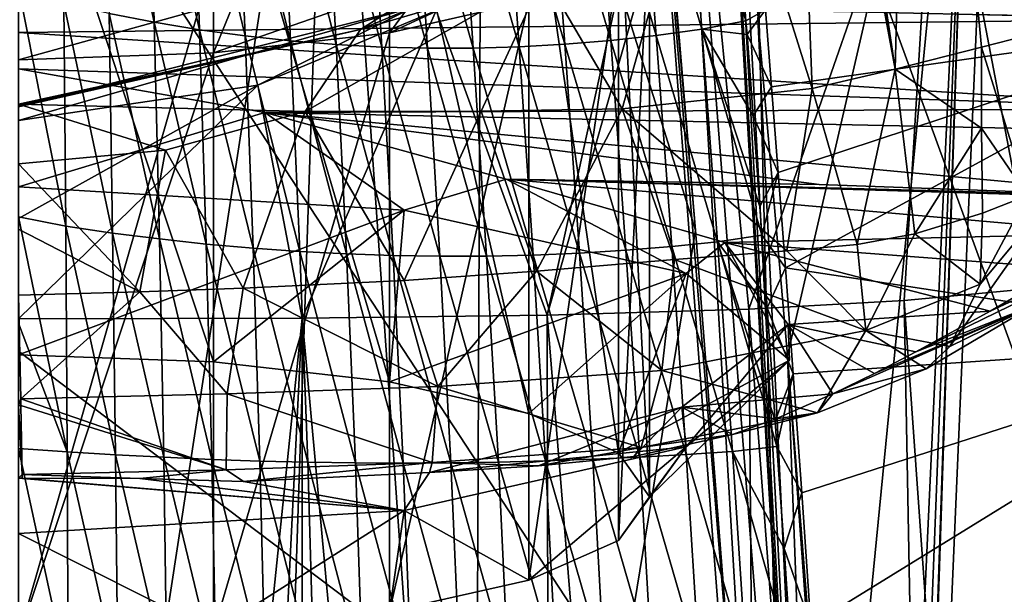
# Model space of a CAD drawing. Units: millimetres. Extents: x -28 to 28, y -28 to 144.
# Drawn here: x 0 to 14, y 105 to 114 of the extents above; entities that cross this region are included whole.
import ezdxf

# ---------------------------------------------------------------- set-up
doc = ezdxf.new("R2010")
doc.units = ezdxf.units.MM
doc.header["$LTSCALE"] = 65.185185
for name, color, linetype in [('127', 7, 'CONTINUOUS'), ('131', 7, 'CONTINUOUS'), ('135', 7, 'CONTINUOUS'), ('183', 7, 'CONTINUOUS'), ('194', 7, 'CONTINUOUS'), ('219', 7, 'CONTINUOUS'), ('22', 7, 'CONTINUOUS'), ('229', 7, 'CONTINUOUS'), ('25', 7, 'CONTINUOUS'), ('277', 7, 'CONTINUOUS'), ('299', 7, 'CONTINUOUS'), ('48', 7, 'CONTINUOUS'), ('53', 7, 'CONTINUOUS'), ('54', 7, 'CONTINUOUS'), ('71', 7, 'CONTINUOUS'), ('77', 7, 'CONTINUOUS'), ('80', 7, 'CONTINUOUS'), ('81', 7, 'CONTINUOUS'), ('812', 7, 'CONTINUOUS'), ('813', 7, 'CONTINUOUS'), ('816', 7, 'CONTINUOUS'), ('817', 7, 'CONTINUOUS'), ('83', 7, 'CONTINUOUS'), ('88', 7, 'CONTINUOUS')]:
    doc.layers.add(name, color=color, linetype=linetype)

msp = doc.modelspace()

# ---------------------------------------------------------------- linework, layer by layer
at = {"layer": '127', "linetype": 'Continuous'}
for points in [[(4.877, 113.514, 49.096), (7.493, 114.285, 52.01), (7.754, 115.344, 50.059), (4.877, 113.514, 49.096)], [(4.089, 112.343, 51.056), (7.493, 114.285, 52.01), (4.877, 113.514, 49.096), (4.089, 112.343, 51.056)], [(0, 112.447, 48.694), (4.089, 112.343, 51.056), (4.877, 113.514, 49.096), (0, 112.447, 48.694)], [(0, 111.596, 50.801), (2.096, 111.79, 50.859), (0, 112.447, 48.694), (0, 111.596, 50.801)], [(2.096, 111.79, 50.859), (4.089, 112.343, 51.056), (0, 112.447, 48.694), (2.096, 111.79, 50.859)]]:
    msp.add_3dface(points, dxfattribs=at)
at = {"layer": '131', "linetype": 'Continuous'}
for points in [[(4.877, 113.514, 49.096), (7.754, 115.344, 50.059), (5.634, 113.831, 48.964), (4.877, 113.514, 49.096)], [(3.412, 112.717, 48.456), (0, 112.214, 48.285), (5.634, 113.831, 48.964), (3.412, 112.717, 48.456)], [(0, 112.214, 48.285), (0, 112.409, 48.403), (5.634, 113.831, 48.964), (0, 112.214, 48.285)], [(0, 112.409, 48.403), (4.877, 113.514, 49.096), (5.634, 113.831, 48.964), (0, 112.409, 48.403)], [(5.956, 113.786, 48.914), (3.412, 112.717, 48.456), (5.634, 113.831, 48.964), (5.956, 113.786, 48.914)], [(0, 112.447, 48.694), (4.877, 113.514, 49.096), (0, 112.429, 48.434), (0, 112.447, 48.694)], [(0, 112.429, 48.434), (4.877, 113.514, 49.096), (0, 112.409, 48.403), (0, 112.429, 48.434)]]:
    msp.add_3dface(points, dxfattribs=at)
at = {"layer": '135', "linetype": 'Continuous'}
for points in [[(0.03, 108.242, 50.823), (0, 109.723, 50.527), (0, 108.144, 50.879), (0.03, 108.242, 50.823)], [(0.031, 108.147, 50.878), (0.03, 108.242, 50.823), (0, 108.144, 50.879), (0.031, 108.147, 50.878)], [(0.049, 107.161, 52.004), (0.031, 108.147, 50.878), (0, 108.144, 50.879), (0.049, 107.161, 52.004)], [(0, 107.11, 52.127), (0.049, 107.161, 52.004), (0, 108.144, 50.879), (0, 107.11, 52.127)], [(0.049, 107.161, 52.004), (0, 107.11, 52.127), (0.05, 107.111, 52.126), (0.049, 107.161, 52.004)]]:
    msp.add_3dface(points, dxfattribs=at)
at = {"layer": '183', "linetype": 'Continuous'}
for points in [[(10.55, 113.677, 121.26), (13.623, 120.337, 124.079), (10.971, 108.861, 121.086), (10.55, 113.677, 121.26)], [(10.971, 108.861, 121.086), (13.623, 120.337, 124.079), (11.652, 100.209, 120.721), (10.971, 108.861, 121.086)], [(11.652, 100.209, 120.721), (13.623, 120.337, 124.079), (12.265, 91.044, 120.327), (11.652, 100.209, 120.721)], [(12.265, 91.044, 120.327), (13.623, 120.337, 124.079), (12.391, 88.829, 120.237), (12.265, 91.044, 120.327)], [(12.391, 88.829, 120.237), (13.623, 120.337, 124.079), (12.489, 86.769, 120.152), (12.391, 88.829, 120.237)], [(13.957, 120.337, 124.425), (16.532, 85.337, 122.875), (12.486, 86.069, 120.108), (13.957, 120.337, 124.425)], [(13.623, 120.337, 124.079), (13.957, 120.337, 124.425), (12.486, 86.069, 120.108), (13.623, 120.337, 124.079)], [(12.489, 86.769, 120.152), (13.623, 120.337, 124.079), (12.486, 86.069, 120.108), (12.489, 86.769, 120.152)], [(15.415, 120.337, 126.106), (16.532, 85.337, 122.875), (13.957, 120.337, 124.425), (15.415, 120.337, 126.106)]]:
    msp.add_3dface(points, dxfattribs=at)
at = {"layer": '194', "linetype": 'Continuous'}
for points in [[(17.411, 113.64, 129.875), (17.045, 117.246, 129.96), (10.657, 113.793, 131.673), (17.411, 113.64, 129.875)], [(10.744, 112.696, 131.659), (17.411, 113.64, 129.875), (10.657, 113.793, 131.673), (10.744, 112.696, 131.659)], [(10.838, 111.473, 131.644), (17.411, 113.64, 129.875), (10.744, 112.696, 131.659), (10.838, 111.473, 131.644)], [(10.941, 110.11, 131.627), (17.411, 113.64, 129.875), (10.838, 111.473, 131.644), (10.941, 110.11, 131.627)], [(17.867, 109.058, 129.763), (17.411, 113.64, 129.875), (10.941, 110.11, 131.627), (17.867, 109.058, 129.763)], [(11.053, 108.596, 131.607), (17.867, 109.058, 129.763), (10.941, 110.11, 131.627), (11.053, 108.596, 131.607)], [(11.174, 106.9, 131.585), (17.867, 109.058, 129.763), (11.053, 108.596, 131.607), (11.174, 106.9, 131.585)], [(11.305, 105.011, 131.56), (17.867, 109.058, 129.763), (11.174, 106.9, 131.585), (11.305, 105.011, 131.56)], [(18.428, 103.186, 129.618), (17.867, 109.058, 129.763), (11.305, 105.011, 131.56), (18.428, 103.186, 129.618)]]:
    msp.add_3dface(points, dxfattribs=at)
at = {"layer": '219', "linetype": 'Continuous'}
for points in [[(1.859, 116.66, 131.097), (1.237, 116.807, 131.089), (1.936, 113.616, 131.029), (1.859, 116.66, 131.097)], [(1.936, 113.616, 131.029), (1.237, 116.807, 131.089), (1.29, 113.74, 131.02), (1.936, 113.616, 131.029)], [(2.483, 116.534, 131.109), (1.859, 116.66, 131.097), (2.582, 113.51, 131.042), (2.483, 116.534, 131.109)], [(2.582, 113.51, 131.042), (1.859, 116.66, 131.097), (1.936, 113.616, 131.029), (2.582, 113.51, 131.042)], [(9.504, 116.641, 131.558), (8.861, 116.519, 131.475), (9.747, 113.517, 131.508), (9.504, 116.641, 131.558)], [(10.315, 114.479, 131.654), (9.504, 116.641, 131.558), (10.379, 113.634, 131.642), (10.315, 114.479, 131.654)], [(10.379, 113.634, 131.642), (9.504, 116.641, 131.558), (9.747, 113.517, 131.508), (10.379, 113.634, 131.642)], [(3.11, 116.431, 131.125), (2.483, 116.534, 131.109), (3.23, 113.421, 131.059), (3.11, 116.431, 131.125)], [(3.23, 113.421, 131.059), (2.483, 116.534, 131.109), (2.582, 113.51, 131.042), (3.23, 113.421, 131.059)], [(8.861, 116.519, 131.475), (8.216, 116.419, 131.409), (9.099, 113.427, 131.422), (8.861, 116.519, 131.475)], [(9.747, 113.517, 131.508), (8.861, 116.519, 131.475), (9.099, 113.427, 131.422), (9.747, 113.517, 131.508)], [(3.74, 116.351, 131.145), (3.11, 116.431, 131.125), (3.88, 113.35, 131.08), (3.74, 116.351, 131.145)], [(3.88, 113.35, 131.08), (3.11, 116.431, 131.125), (3.23, 113.421, 131.059), (3.88, 113.35, 131.08)], [(4.372, 116.293, 131.169), (3.74, 116.351, 131.145), (4.53, 113.297, 131.105), (4.372, 116.293, 131.169)], [(4.53, 113.297, 131.105), (3.74, 116.351, 131.145), (3.88, 113.35, 131.08), (4.53, 113.297, 131.105)], [(7.57, 116.342, 131.354), (6.927, 116.287, 131.306), (7.794, 113.301, 131.296), (7.57, 116.342, 131.354)], [(8.216, 116.419, 131.409), (7.57, 116.342, 131.354), (8.448, 113.355, 131.353), (8.216, 116.419, 131.409)], [(8.448, 113.355, 131.353), (7.57, 116.342, 131.354), (7.794, 113.301, 131.296), (8.448, 113.355, 131.353)], [(9.099, 113.427, 131.422), (8.216, 116.419, 131.409), (8.448, 113.355, 131.353), (9.099, 113.427, 131.422)], [(5.007, 116.258, 131.196), (4.372, 116.293, 131.169), (5.181, 113.262, 131.134), (5.007, 116.258, 131.196)], [(5.181, 113.262, 131.134), (4.372, 116.293, 131.169), (4.53, 113.297, 131.105), (5.181, 113.262, 131.134)], [(5.645, 116.245, 131.228), (5.007, 116.258, 131.196), (5.833, 113.245, 131.167), (5.645, 116.245, 131.228)], [(5.833, 113.245, 131.167), (5.007, 116.258, 131.196), (5.181, 113.262, 131.134), (5.833, 113.245, 131.167)], [(6.284, 116.255, 131.264), (5.645, 116.245, 131.228), (6.486, 113.246, 131.204), (6.284, 116.255, 131.264)], [(6.486, 113.246, 131.204), (5.645, 116.245, 131.228), (5.833, 113.245, 131.167), (6.486, 113.246, 131.204)], [(6.927, 116.287, 131.306), (6.284, 116.255, 131.264), (7.14, 113.264, 131.247), (6.927, 116.287, 131.306)], [(7.14, 113.264, 131.247), (6.284, 116.255, 131.264), (6.486, 113.246, 131.204), (7.14, 113.264, 131.247)], [(7.794, 113.301, 131.296), (6.927, 116.287, 131.306), (7.14, 113.264, 131.247), (7.794, 113.301, 131.296)], [(0.645, 113.882, 131.016), (0, 114.119, 131.019), (0.671, 110.706, 130.944), (0.645, 113.882, 131.016)], [(0.671, 110.706, 130.944), (0, 114.119, 131.019), (0, 110.839, 130.945), (0.671, 110.706, 130.944)], [(1.29, 113.74, 131.02), (0.645, 113.882, 131.016), (1.34, 110.608, 130.95), (1.29, 113.74, 131.02)], [(1.34, 110.608, 130.95), (0.645, 113.882, 131.016), (0.671, 110.706, 130.944), (1.34, 110.608, 130.95)], [(1.936, 113.616, 131.029), (1.29, 113.74, 131.02), (2.009, 110.523, 130.96), (1.936, 113.616, 131.029)], [(2.009, 110.523, 130.96), (1.29, 113.74, 131.02), (1.34, 110.608, 130.95), (2.009, 110.523, 130.96)], [(2.582, 113.51, 131.042), (1.936, 113.616, 131.029), (2.677, 110.451, 130.975), (2.582, 113.51, 131.042)], [(2.677, 110.451, 130.975), (1.936, 113.616, 131.029), (2.009, 110.523, 130.96), (2.677, 110.451, 130.975)], [(10.379, 113.634, 131.642), (9.747, 113.517, 131.508), (10.394, 113.44, 131.64), (10.379, 113.634, 131.642)], [(3.23, 113.421, 131.059), (2.582, 113.51, 131.042), (3.345, 110.391, 130.993), (3.23, 113.421, 131.059)], [(3.345, 110.391, 130.993), (2.582, 113.51, 131.042), (2.677, 110.451, 130.975), (3.345, 110.391, 130.993)], [(3.88, 113.35, 131.08), (3.23, 113.421, 131.059), (4.012, 110.344, 131.016), (3.88, 113.35, 131.08)], [(4.012, 110.344, 131.016), (3.23, 113.421, 131.059), (3.345, 110.391, 130.993), (4.012, 110.344, 131.016)], [(9.099, 113.427, 131.422), (8.448, 113.355, 131.353), (9.322, 110.415, 131.371), (9.099, 113.427, 131.422)], [(9.747, 113.517, 131.508), (9.099, 113.427, 131.422), (9.974, 110.48, 131.46), (9.747, 113.517, 131.508)], [(9.974, 110.48, 131.46), (9.099, 113.427, 131.422), (9.322, 110.415, 131.371), (9.974, 110.48, 131.46)], [(10.394, 113.44, 131.64), (9.747, 113.517, 131.508), (10.481, 112.281, 131.624), (10.394, 113.44, 131.64)], [(10.481, 112.281, 131.624), (9.747, 113.517, 131.508), (10.577, 110.985, 131.607), (10.481, 112.281, 131.624)], [(10.577, 110.985, 131.607), (9.747, 113.517, 131.508), (10.607, 110.575, 131.601), (10.577, 110.985, 131.607)], [(10.607, 110.575, 131.601), (9.747, 113.517, 131.508), (9.974, 110.48, 131.46), (10.607, 110.575, 131.601)], [(4.53, 113.297, 131.105), (3.88, 113.35, 131.08), (4.679, 110.309, 131.042), (4.53, 113.297, 131.105)], [(4.679, 110.309, 131.042), (3.88, 113.35, 131.08), (4.012, 110.344, 131.016), (4.679, 110.309, 131.042)], [(5.181, 113.262, 131.134), (4.53, 113.297, 131.105), (5.346, 110.287, 131.072), (5.181, 113.262, 131.134)], [(5.346, 110.287, 131.072), (4.53, 113.297, 131.105), (4.679, 110.309, 131.042), (5.346, 110.287, 131.072)], [(5.833, 113.245, 131.167), (5.181, 113.262, 131.134), (6.012, 110.277, 131.106), (5.833, 113.245, 131.167)], [(6.012, 110.277, 131.106), (5.181, 113.262, 131.134), (5.346, 110.287, 131.072), (6.012, 110.277, 131.106)], [(6.486, 113.246, 131.204), (5.833, 113.245, 131.167), (6.677, 110.279, 131.145), (6.486, 113.246, 131.204)], [(7.14, 113.264, 131.247), (6.486, 113.246, 131.204), (7.341, 110.294, 131.189), (7.14, 113.264, 131.247)], [(7.341, 110.294, 131.189), (6.486, 113.246, 131.204), (6.677, 110.279, 131.145), (7.341, 110.294, 131.189)], [(7.794, 113.301, 131.296), (7.14, 113.264, 131.247), (8.004, 110.322, 131.24), (7.794, 113.301, 131.296)], [(8.004, 110.322, 131.24), (7.14, 113.264, 131.247), (7.341, 110.294, 131.189), (8.004, 110.322, 131.24)], [(8.448, 113.355, 131.353), (7.794, 113.301, 131.296), (8.665, 110.362, 131.299), (8.448, 113.355, 131.353)], [(8.665, 110.362, 131.299), (7.794, 113.301, 131.296), (8.004, 110.322, 131.24), (8.665, 110.362, 131.299)], [(9.322, 110.415, 131.371), (8.448, 113.355, 131.353), (8.665, 110.362, 131.299), (9.322, 110.415, 131.371)], [(6.677, 110.279, 131.145), (5.833, 113.245, 131.167), (6.012, 110.277, 131.106), (6.677, 110.279, 131.145)], [(0.671, 110.706, 130.944), (0, 110.839, 130.945), (0.692, 107.486, 130.871), (0.671, 110.706, 130.944)], [(0.692, 107.486, 130.871), (0, 110.839, 130.945), (0, 109.32, 130.91), (0.692, 107.486, 130.871)], [(1.34, 110.608, 130.95), (0.671, 110.706, 130.944), (1.382, 107.443, 130.878), (1.34, 110.608, 130.95)], [(1.382, 107.443, 130.878), (0.671, 110.706, 130.944), (0.692, 107.486, 130.871), (1.382, 107.443, 130.878)], [(2.009, 110.523, 130.96), (1.34, 110.608, 130.95), (2.071, 107.407, 130.891), (2.009, 110.523, 130.96)], [(2.071, 107.407, 130.891), (1.34, 110.608, 130.95), (1.382, 107.443, 130.878), (2.071, 107.407, 130.891)], [(2.677, 110.451, 130.975), (2.009, 110.523, 130.96), (2.757, 107.377, 130.907), (2.677, 110.451, 130.975)], [(2.757, 107.377, 130.907), (2.009, 110.523, 130.96), (2.071, 107.407, 130.891), (2.757, 107.377, 130.907)], [(3.345, 110.391, 130.993), (2.677, 110.451, 130.975), (3.443, 107.354, 130.927), (3.345, 110.391, 130.993)], [(3.443, 107.354, 130.927), (2.677, 110.451, 130.975), (2.757, 107.377, 130.907), (3.443, 107.354, 130.927)], [(9.974, 110.48, 131.46), (9.322, 110.415, 131.371), (10.185, 107.491, 131.414), (9.974, 110.48, 131.46)], [(10.607, 110.575, 131.601), (9.974, 110.48, 131.46), (10.682, 109.539, 131.587), (10.607, 110.575, 131.601)], [(10.682, 109.539, 131.587), (9.974, 110.48, 131.46), (10.796, 107.928, 131.566), (10.682, 109.539, 131.587)], [(10.796, 107.928, 131.566), (9.974, 110.48, 131.46), (10.821, 107.561, 131.561), (10.796, 107.928, 131.566)], [(10.821, 107.561, 131.561), (9.974, 110.48, 131.46), (10.185, 107.491, 131.414), (10.821, 107.561, 131.561)], [(4.012, 110.344, 131.016), (3.345, 110.391, 130.993), (4.126, 107.338, 130.951), (4.012, 110.344, 131.016)], [(4.126, 107.338, 130.951), (3.345, 110.391, 130.993), (3.443, 107.354, 130.927), (4.126, 107.338, 130.951)], [(4.679, 110.309, 131.042), (4.012, 110.344, 131.016), (4.809, 107.328, 130.979), (4.679, 110.309, 131.042)], [(4.809, 107.328, 130.979), (4.012, 110.344, 131.016), (4.126, 107.338, 130.951), (4.809, 107.328, 130.979)], [(5.346, 110.287, 131.072), (4.679, 110.309, 131.042), (5.489, 107.325, 131.01), (5.346, 110.287, 131.072)], [(5.489, 107.325, 131.01), (4.679, 110.309, 131.042), (4.809, 107.328, 130.979), (5.489, 107.325, 131.01)], [(8.004, 110.322, 131.24), (7.341, 110.294, 131.189), (8.193, 107.38, 131.186), (8.004, 110.322, 131.24)], [(8.665, 110.362, 131.299), (8.004, 110.322, 131.24), (8.862, 107.41, 131.247), (8.665, 110.362, 131.299)], [(8.862, 107.41, 131.247), (8.004, 110.322, 131.24), (8.193, 107.38, 131.186), (8.862, 107.41, 131.247)], [(9.322, 110.415, 131.371), (8.665, 110.362, 131.299), (9.527, 107.447, 131.321), (9.322, 110.415, 131.371)], [(9.527, 107.447, 131.321), (8.665, 110.362, 131.299), (8.862, 107.41, 131.247), (9.527, 107.447, 131.321)], [(10.185, 107.491, 131.414), (9.322, 110.415, 131.371), (9.527, 107.447, 131.321), (10.185, 107.491, 131.414)], [(6.012, 110.277, 131.106), (5.346, 110.287, 131.072), (6.168, 107.329, 131.046), (6.012, 110.277, 131.106)], [(6.168, 107.329, 131.046), (5.346, 110.287, 131.072), (5.489, 107.325, 131.01), (6.168, 107.329, 131.046)], [(6.677, 110.279, 131.145), (6.012, 110.277, 131.106), (6.845, 107.339, 131.087), (6.677, 110.279, 131.145)], [(6.845, 107.339, 131.087), (6.012, 110.277, 131.106), (6.168, 107.329, 131.046), (6.845, 107.339, 131.087)], [(7.341, 110.294, 131.189), (6.677, 110.279, 131.145), (7.52, 107.356, 131.133), (7.341, 110.294, 131.189)], [(7.52, 107.356, 131.133), (6.677, 110.279, 131.145), (6.845, 107.339, 131.087), (7.52, 107.356, 131.133)], [(8.193, 107.38, 131.186), (7.341, 110.294, 131.189), (7.52, 107.356, 131.133), (8.193, 107.38, 131.186)], [(0, 107.533, 130.87), (0.692, 107.486, 130.871), (0, 109.32, 130.91), (0, 107.533, 130.87)], [(0.692, 107.486, 130.871), (0, 107.533, 130.87), (0.708, 104.264, 130.798), (0.692, 107.486, 130.871)], [(0.708, 104.264, 130.798), (0, 107.533, 130.87), (0, 104.244, 130.795), (0.708, 104.264, 130.798)], [(1.382, 107.443, 130.878), (0.692, 107.486, 130.871), (1.413, 104.277, 130.807), (1.382, 107.443, 130.878)], [(1.413, 104.277, 130.807), (0.692, 107.486, 130.871), (0.708, 104.264, 130.798), (1.413, 104.277, 130.807)], [(10.185, 107.491, 131.414), (9.527, 107.447, 131.321), (10.38, 104.509, 131.369), (10.185, 107.491, 131.414)], [(10.821, 107.561, 131.561), (10.185, 107.491, 131.414), (10.922, 106.107, 131.541), (10.821, 107.561, 131.561)], [(10.922, 106.107, 131.541), (10.185, 107.491, 131.414), (11.028, 104.528, 131.52), (10.922, 106.107, 131.541)], [(11.028, 104.528, 131.52), (10.185, 107.491, 131.414), (10.38, 104.509, 131.369), (11.028, 104.528, 131.52)], [(2.071, 107.407, 130.891), (1.382, 107.443, 130.878), (2.116, 104.291, 130.821), (2.071, 107.407, 130.891)], [(2.116, 104.291, 130.821), (1.382, 107.443, 130.878), (1.413, 104.277, 130.807), (2.116, 104.291, 130.821)], [(2.757, 107.377, 130.907), (2.071, 107.407, 130.891), (2.817, 104.306, 130.839), (2.757, 107.377, 130.907)], [(2.817, 104.306, 130.839), (2.071, 107.407, 130.891), (2.116, 104.291, 130.821), (2.817, 104.306, 130.839)], [(3.443, 107.354, 130.927), (2.757, 107.377, 130.907), (3.516, 104.321, 130.861), (3.443, 107.354, 130.927)], [(3.516, 104.321, 130.861), (2.757, 107.377, 130.907), (2.817, 104.306, 130.839), (3.516, 104.321, 130.861)], [(4.126, 107.338, 130.951), (3.443, 107.354, 130.927), (4.214, 104.337, 130.886), (4.126, 107.338, 130.951)], [(4.214, 104.337, 130.886), (3.443, 107.354, 130.927), (3.516, 104.321, 130.861), (4.214, 104.337, 130.886)], [(7.52, 107.356, 131.133), (6.845, 107.339, 131.087), (7.671, 104.426, 131.078), (7.52, 107.356, 131.133)], [(8.193, 107.38, 131.186), (7.52, 107.356, 131.133), (8.356, 104.446, 131.133), (8.193, 107.38, 131.186)], [(8.356, 104.446, 131.133), (7.52, 107.356, 131.133), (7.671, 104.426, 131.078), (8.356, 104.446, 131.133)], [(8.862, 107.41, 131.247), (8.193, 107.38, 131.186), (9.037, 104.466, 131.196), (8.862, 107.41, 131.247)], [(9.037, 104.466, 131.196), (8.193, 107.38, 131.186), (8.356, 104.446, 131.133), (9.037, 104.466, 131.196)], [(9.527, 107.447, 131.321), (8.862, 107.41, 131.247), (9.712, 104.487, 131.273), (9.527, 107.447, 131.321)], [(9.712, 104.487, 131.273), (8.862, 107.41, 131.247), (9.037, 104.466, 131.196), (9.712, 104.487, 131.273)], [(10.38, 104.509, 131.369), (9.527, 107.447, 131.321), (9.712, 104.487, 131.273), (10.38, 104.509, 131.369)], [(4.809, 107.328, 130.979), (4.126, 107.338, 130.951), (4.909, 104.353, 130.916), (4.809, 107.328, 130.979)], [(4.909, 104.353, 130.916), (4.126, 107.338, 130.951), (4.214, 104.337, 130.886), (4.909, 104.353, 130.916)], [(5.489, 107.325, 131.01), (4.809, 107.328, 130.979), (5.603, 104.371, 130.95), (5.489, 107.325, 131.01)], [(5.603, 104.371, 130.95), (4.809, 107.328, 130.979), (4.909, 104.353, 130.916), (5.603, 104.371, 130.95)], [(6.168, 107.329, 131.046), (5.489, 107.325, 131.01), (6.295, 104.389, 130.987), (6.168, 107.329, 131.046)], [(6.295, 104.389, 130.987), (5.489, 107.325, 131.01), (5.603, 104.371, 130.95), (6.295, 104.389, 130.987)], [(6.845, 107.339, 131.087), (6.168, 107.329, 131.046), (6.984, 104.407, 131.03), (6.845, 107.339, 131.087)], [(6.984, 104.407, 131.03), (6.168, 107.329, 131.046), (6.295, 104.389, 130.987), (6.984, 104.407, 131.03)], [(7.671, 104.426, 131.078), (6.845, 107.339, 131.087), (6.984, 104.407, 131.03), (7.671, 104.426, 131.078)]]:
    msp.add_3dface(points, dxfattribs=at)
at = {"layer": '22', "linetype": 'Continuous'}
for points in [[(10.425, 119.25, 74.446), (17.029, 101.145, 74.136), (15.379, 121.793, 73.409), (10.425, 119.25, 74.446)], [(0, 117.333, 75.375), (10.894, 100.688, 75.731), (10.425, 119.25, 74.446), (0, 117.333, 75.375)], [(10.894, 100.688, 75.731), (17.029, 101.145, 74.136), (10.425, 119.25, 74.446), (10.894, 100.688, 75.731)], [(0, 117.333, 75.375), (0, 108.923, 76.154), (10.894, 100.688, 75.731), (0, 117.333, 75.375)], [(0, 108.923, 76.154), (0, 100.201, 76.91), (10.894, 100.688, 75.731), (0, 108.923, 76.154)]]:
    msp.add_3dface(points, dxfattribs=at)
at = {"layer": '229', "linetype": 'Continuous'}
for points in [[(3.477, 91.308, 124.747), (0, 91.337, 125.082), (4.444, 120.337, 124.695), (3.477, 91.308, 124.747)], [(4.444, 120.337, 124.695), (0, 91.337, 125.082), (0, 104.833, 125.317), (4.444, 120.337, 124.695)], [(0, 120.337, 125.588), (4.444, 120.337, 124.695), (0, 104.833, 125.317), (0, 120.337, 125.588)], [(6.486, 91.229, 123.822), (3.477, 91.308, 124.747), (4.444, 120.337, 124.695), (6.486, 91.229, 123.822)], [(6.613, 120.337, 123.505), (6.486, 91.229, 123.822), (4.444, 120.337, 124.695), (6.613, 120.337, 123.505)], [(9.658, 110.648, 121.381), (6.486, 91.229, 123.822), (6.613, 120.337, 123.505), (9.658, 110.648, 121.381)], [(9.272, 115.207, 121.527), (9.658, 110.648, 121.381), (6.613, 120.337, 123.505), (9.272, 115.207, 121.527)], [(10.337, 101.978, 121.043), (6.486, 91.229, 123.822), (9.658, 110.648, 121.381), (10.337, 101.978, 121.043)]]:
    msp.add_3dface(points, dxfattribs=at)
at = {"layer": '25', "linetype": 'Continuous'}
for points in [[(13.096, 117.202, 53.146), (15.838, 117.52, 56.704), (14.508, 109.821, 52.584), (13.096, 117.202, 53.146)], [(9.681, 116.958, 50.843), (13.096, 117.202, 53.146), (10.421, 109.519, 49.426), (9.681, 116.958, 50.843)], [(10.421, 109.519, 49.426), (13.096, 117.202, 53.146), (12.635, 109.643, 50.721), (10.421, 109.519, 49.426)], [(12.635, 109.643, 50.721), (13.096, 117.202, 53.146), (14.508, 109.821, 52.584), (12.635, 109.643, 50.721)], [(9.014, 116.164, 50.298), (9.681, 116.958, 50.843), (7.543, 109.436, 48.562), (9.014, 116.164, 50.298)], [(7.543, 109.436, 48.562), (9.681, 116.958, 50.843), (10.421, 109.519, 49.426), (7.543, 109.436, 48.562)], [(5.956, 113.786, 48.914), (9.014, 116.164, 50.298), (7.543, 109.436, 48.562), (5.956, 113.786, 48.914)], [(3.412, 112.717, 48.456), (5.956, 113.786, 48.914), (4.045, 109.394, 48.122), (3.412, 112.717, 48.456)], [(4.045, 109.394, 48.122), (5.956, 113.786, 48.914), (7.543, 109.436, 48.562), (4.045, 109.394, 48.122)], [(0, 109.383, 48), (0, 110.814, 48.107), (3.412, 112.717, 48.456), (0, 109.383, 48)], [(0, 109.383, 48), (3.412, 112.717, 48.456), (4.045, 109.394, 48.122), (0, 109.383, 48)], [(0, 110.814, 48.107), (0, 112.214, 48.285), (3.412, 112.717, 48.456), (0, 110.814, 48.107)]]:
    msp.add_3dface(points, dxfattribs=at)
at = {"layer": '277', "linetype": 'Continuous'}
for points in [[(10.657, 113.793, 131.673), (10.315, 114.479, 131.654), (10.379, 113.634, 131.642), (10.657, 113.793, 131.673)], [(10.657, 113.793, 131.673), (10.379, 113.634, 131.642), (10.394, 113.44, 131.64), (10.657, 113.793, 131.673)], [(10.744, 112.696, 131.659), (10.657, 113.793, 131.673), (10.394, 113.44, 131.64), (10.744, 112.696, 131.659)], [(10.744, 112.696, 131.659), (10.394, 113.44, 131.64), (10.481, 112.281, 131.624), (10.744, 112.696, 131.659)], [(10.838, 111.473, 131.644), (10.744, 112.696, 131.659), (10.481, 112.281, 131.624), (10.838, 111.473, 131.644)], [(10.838, 111.473, 131.644), (10.481, 112.281, 131.624), (10.577, 110.985, 131.607), (10.838, 111.473, 131.644)], [(10.838, 111.473, 131.644), (10.577, 110.985, 131.607), (10.607, 110.575, 131.601), (10.838, 111.473, 131.644)], [(10.941, 110.11, 131.627), (10.838, 111.473, 131.644), (10.607, 110.575, 131.601), (10.941, 110.11, 131.627)], [(10.941, 110.11, 131.627), (10.607, 110.575, 131.601), (10.682, 109.539, 131.587), (10.941, 110.11, 131.627)], [(11.053, 108.596, 131.607), (10.941, 110.11, 131.627), (10.682, 109.539, 131.587), (11.053, 108.596, 131.607)], [(11.053, 108.596, 131.607), (10.682, 109.539, 131.587), (10.796, 107.928, 131.566), (11.053, 108.596, 131.607)], [(11.053, 108.596, 131.607), (10.796, 107.928, 131.566), (10.821, 107.561, 131.561), (11.053, 108.596, 131.607)], [(11.174, 106.9, 131.585), (11.053, 108.596, 131.607), (10.821, 107.561, 131.561), (11.174, 106.9, 131.585)], [(11.174, 106.9, 131.585), (10.821, 107.561, 131.561), (10.922, 106.107, 131.541), (11.174, 106.9, 131.585)], [(11.305, 105.011, 131.56), (11.174, 106.9, 131.585), (10.922, 106.107, 131.541), (11.305, 105.011, 131.56)], [(11.305, 105.011, 131.56), (10.922, 106.107, 131.541), (11.028, 104.528, 131.52), (11.305, 105.011, 131.56)]]:
    msp.add_3dface(points, dxfattribs=at)
at = {"layer": '299', "linetype": 'Continuous'}
for points in [[(11.087, 90.962, 120.564), (8.827, 120.23, 121.659), (9.345, 120.285, 121.383), (11.087, 90.962, 120.564)], [(9.927, 120.337, 121.45), (11.636, 91.008, 120.248), (9.345, 120.285, 121.383), (9.927, 120.337, 121.45)], [(11.636, 91.008, 120.248), (11.087, 90.962, 120.564), (9.345, 120.285, 121.383), (11.636, 91.008, 120.248)], [(9.927, 120.337, 121.45), (9.993, 119.633, 121.432), (11.636, 91.008, 120.248), (9.927, 120.337, 121.45)], [(11.087, 90.962, 120.564), (10.337, 101.978, 121.043), (8.827, 120.23, 121.659), (11.087, 90.962, 120.564)], [(10.337, 101.978, 121.043), (9.658, 110.648, 121.381), (8.827, 120.23, 121.659), (10.337, 101.978, 121.043)], [(9.658, 110.648, 121.381), (9.272, 115.207, 121.527), (8.827, 120.23, 121.659), (9.658, 110.648, 121.381)], [(9.993, 119.633, 121.432), (10.106, 118.454, 121.402), (11.636, 91.008, 120.248), (9.993, 119.633, 121.432)], [(10.106, 118.454, 121.402), (10.28, 116.609, 121.351), (11.636, 91.008, 120.248), (10.106, 118.454, 121.402)], [(10.28, 116.609, 121.351), (10.55, 113.677, 121.26), (11.636, 91.008, 120.248), (10.28, 116.609, 121.351)], [(10.55, 113.677, 121.26), (10.971, 108.861, 121.086), (11.636, 91.008, 120.248), (10.55, 113.677, 121.26)], [(10.971, 108.861, 121.086), (11.652, 100.209, 120.721), (12.265, 91.044, 120.327), (10.971, 108.861, 121.086)], [(10.971, 108.861, 121.086), (12.265, 91.044, 120.327), (11.636, 91.008, 120.248), (10.971, 108.861, 121.086)]]:
    msp.add_3dface(points, dxfattribs=at)
at = {"layer": '48', "linetype": 'Continuous'}
for points in [[(14.308, 123.992, 61.345), (12.778, 123.472, 59.359), (14.374, 113.421, 57.684), (14.308, 123.992, 61.345)], [(12.778, 123.472, 59.359), (11, 123.064, 57.851), (12.506, 112.944, 54.627), (12.778, 123.472, 59.359)], [(13.738, 113.26, 56.525), (12.778, 123.472, 59.359), (12.506, 112.944, 54.627), (13.738, 113.26, 56.525)], [(14.374, 113.421, 57.684), (12.778, 123.472, 59.359), (13.738, 113.26, 56.525), (14.374, 113.421, 57.684)], [(11, 123.064, 57.851), (11, 122.116, 57.221), (12.506, 112.944, 54.627), (11, 123.064, 57.851)], [(11, 122.116, 57.221), (11, 121.117, 56.599), (12.506, 112.944, 54.627), (11, 122.116, 57.221)], [(11.325, 112.669, 53.289), (11, 121.117, 56.599), (9.934, 117.105, 53.915), (11.325, 112.669, 53.289)], [(12.506, 112.944, 54.627), (11, 121.117, 56.599), (11.325, 112.669, 53.289), (12.506, 112.944, 54.627)], [(7.493, 114.285, 52.01), (8.613, 112.38, 51.756), (9.934, 117.105, 53.915), (7.493, 114.285, 52.01)], [(8.613, 112.38, 51.756), (11.325, 112.669, 53.289), (9.934, 117.105, 53.915), (8.613, 112.38, 51.756)], [(4.089, 112.343, 51.056), (6.599, 112.347, 51.31), (7.493, 114.285, 52.01), (4.089, 112.343, 51.056)], [(6.599, 112.347, 51.31), (8.613, 112.38, 51.756), (7.493, 114.285, 52.01), (6.599, 112.347, 51.31)]]:
    msp.add_3dface(points, dxfattribs=at)
at = {"layer": '53', "linetype": 'Continuous'}
for points in [[(14.374, 113.421, 57.684), (13.738, 113.26, 56.525), (14.395, 111.143, 57.485), (14.374, 113.421, 57.684)], [(14.395, 111.143, 57.485), (13.738, 113.26, 56.525), (13.741, 112.106, 56.368), (14.395, 111.143, 57.485)], [(13.756, 110.89, 56.242), (14.395, 111.143, 57.485), (13.741, 112.106, 56.368), (13.756, 110.89, 56.242)]]:
    msp.add_3dface(points, dxfattribs=at)
at = {"layer": '54', "linetype": 'Continuous'}
for points in [[(13.738, 113.26, 56.525), (12.506, 112.944, 54.627), (13.741, 112.106, 56.368), (13.738, 113.26, 56.525)], [(12.506, 112.944, 54.627), (11.325, 112.669, 53.289), (11.965, 110.443, 53.462), (12.506, 112.944, 54.627)], [(12.788, 110.595, 54.588), (12.506, 112.944, 54.627), (11.965, 110.443, 53.462), (12.788, 110.595, 54.588)], [(13.741, 112.106, 56.368), (12.506, 112.944, 54.627), (12.788, 110.595, 54.588), (13.741, 112.106, 56.368)], [(11.325, 112.669, 53.289), (8.613, 112.38, 51.756), (10.964, 110.352, 52.474), (11.325, 112.669, 53.289)], [(11.965, 110.443, 53.462), (11.325, 112.669, 53.289), (10.964, 110.352, 52.474), (11.965, 110.443, 53.462)], [(3.202, 109.82, 50.585), (4.089, 112.343, 51.056), (2.096, 111.79, 50.859), (3.202, 109.82, 50.585)], [(5.499, 109.932, 50.736), (4.089, 112.343, 51.056), (3.202, 109.82, 50.585), (5.499, 109.932, 50.736)], [(6.599, 112.347, 51.31), (4.089, 112.343, 51.056), (5.499, 109.932, 50.736), (6.599, 112.347, 51.31)], [(7.391, 110.063, 50.998), (6.599, 112.347, 51.31), (5.499, 109.932, 50.736), (7.391, 110.063, 50.998)], [(8.613, 112.38, 51.756), (6.599, 112.347, 51.31), (7.391, 110.063, 50.998), (8.613, 112.38, 51.756)], [(9.359, 110.232, 51.553), (8.613, 112.38, 51.756), (7.391, 110.063, 50.998), (9.359, 110.232, 51.553)], [(10.964, 110.352, 52.474), (8.613, 112.38, 51.756), (9.359, 110.232, 51.553), (10.964, 110.352, 52.474)], [(13.756, 110.89, 56.242), (13.741, 112.106, 56.368), (12.788, 110.595, 54.588), (13.756, 110.89, 56.242)], [(0, 111.596, 50.801), (1.728, 109.768, 50.544), (2.096, 111.79, 50.859), (0, 111.596, 50.801)], [(1.728, 109.768, 50.544), (3.202, 109.82, 50.585), (2.096, 111.79, 50.859), (1.728, 109.768, 50.544)], [(0, 111.596, 50.801), (0, 110.664, 50.648), (1.728, 109.768, 50.544), (0, 111.596, 50.801)], [(0, 110.664, 50.648), (0, 109.723, 50.527), (1.728, 109.768, 50.544), (0, 110.664, 50.648)]]:
    msp.add_3dface(points, dxfattribs=at)
at = {"layer": '71', "linetype": 'Continuous'}
for points in [[(10.078, 110.474, 67.164), (6.957, 111.375, 71.176), (15.753, 110.603, 67.236), (10.078, 110.474, 67.164)], [(15.753, 110.603, 67.236), (6.957, 111.375, 71.176), (16.541, 111.09, 69.199), (15.753, 110.603, 67.236)], [(16.541, 111.09, 69.199), (6.957, 111.375, 71.176), (16.536, 111.109, 69.281), (16.541, 111.09, 69.199)], [(16.536, 111.109, 69.281), (6.957, 111.375, 71.176), (16.472, 111.12, 69.332), (16.536, 111.109, 69.281)], [(16.472, 111.12, 69.332), (6.957, 111.375, 71.176), (11.424, 111.299, 70.49), (16.472, 111.12, 69.332)], [(14.924, 110.106, 65.237), (10.078, 110.474, 67.164), (15.753, 110.603, 67.236), (14.924, 110.106, 65.237)], [(10.979, 109.304, 62.219), (10.078, 110.474, 67.164), (13.862, 109.494, 62.772), (10.979, 109.304, 62.219)], [(13.862, 109.494, 62.772), (10.078, 110.474, 67.164), (14.924, 110.106, 65.237), (13.862, 109.494, 62.772)], [(12.803, 108.91, 60.429), (10.979, 109.304, 62.219), (13.862, 109.494, 62.772), (12.803, 108.91, 60.429)], [(9.464, 108.124, 57.428), (10.979, 109.304, 62.219), (11.618, 108.311, 58.029), (9.464, 108.124, 57.428)], [(11.618, 108.311, 58.029), (10.979, 109.304, 62.219), (12.213, 108.602, 59.193), (11.618, 108.311, 58.029)], [(12.213, 108.602, 59.193), (10.979, 109.304, 62.219), (12.803, 108.91, 60.429), (12.213, 108.602, 59.193)], [(10.805, 107.956, 56.616), (9.464, 108.124, 57.428), (11.618, 108.311, 58.029), (10.805, 107.956, 56.616)], [(5.861, 107.192, 53.844), (9.464, 108.124, 57.428), (7.42, 107.285, 54.102), (5.861, 107.192, 53.844)], [(7.42, 107.285, 54.102), (9.464, 108.124, 57.428), (8.78, 107.42, 54.552), (7.42, 107.285, 54.102)], [(8.78, 107.42, 54.552), (9.464, 108.124, 57.428), (10.188, 107.732, 55.736), (8.78, 107.42, 54.552)], [(10.188, 107.732, 55.736), (9.464, 108.124, 57.428), (10.805, 107.956, 56.616), (10.188, 107.732, 55.736)]]:
    msp.add_3dface(points, dxfattribs=at)
at = {"layer": '77', "linetype": 'Continuous'}
for points in [[(0, 113.999, 73.484), (17.072, 113.665, 71.161), (0, 113.468, 73.477), (0, 113.999, 73.484)], [(0, 113.468, 73.477), (17.072, 113.665, 71.161), (16.945, 112.38, 70.896), (0, 113.468, 73.477)], [(0, 112.949, 73.357), (0, 113.468, 73.477), (16.945, 112.38, 70.896), (0, 112.949, 73.357)], [(0, 112.949, 73.357), (16.945, 112.38, 70.896), (3.515, 112.33, 72.908), (0, 112.949, 73.357)], [(16.945, 112.38, 70.896), (16.876, 112.047, 70.694), (3.515, 112.33, 72.908), (16.945, 112.38, 70.896)], [(11.424, 111.299, 70.49), (6.957, 111.375, 71.176), (3.515, 112.33, 72.908), (11.424, 111.299, 70.49)], [(16.472, 111.12, 69.332), (11.424, 111.299, 70.49), (3.515, 112.33, 72.908), (16.472, 111.12, 69.332)], [(16.876, 112.047, 70.694), (16.472, 111.12, 69.332), (3.515, 112.33, 72.908), (16.876, 112.047, 70.694)]]:
    msp.add_3dface(points, dxfattribs=at)
at = {"layer": '80', "linetype": 'Continuous'}
for points in [[(12.803, 108.91, 60.429), (13.862, 109.494, 62.772), (16.628, 110.779, 64.351), (12.803, 108.91, 60.429)], [(12.803, 108.91, 60.429), (16.628, 110.779, 64.351), (14.489, 109.577, 59.478), (12.803, 108.91, 60.429)], [(13.862, 109.494, 62.772), (14.924, 110.106, 65.237), (16.628, 110.779, 64.351), (13.862, 109.494, 62.772)]]:
    msp.add_3dface(points, dxfattribs=at)
at = {"layer": '81', "linetype": 'Continuous'}
for points in [[(14.489, 109.577, 59.478), (15.012, 111.426, 58.774), (13.287, 108.988, 56.969), (14.489, 109.577, 59.478)], [(13.287, 108.988, 56.969), (15.012, 111.426, 58.774), (13.723, 109.878, 56.513), (13.287, 108.988, 56.969)], [(15.012, 111.426, 58.774), (14.395, 111.143, 57.485), (13.723, 109.878, 56.513), (15.012, 111.426, 58.774)], [(14.395, 111.143, 57.485), (13.756, 110.89, 56.242), (13.723, 109.878, 56.513), (14.395, 111.143, 57.485)], [(11.618, 108.311, 58.029), (12.213, 108.602, 59.193), (14.489, 109.577, 59.478), (11.618, 108.311, 58.029)], [(11.618, 108.311, 58.029), (14.489, 109.577, 59.478), (12.952, 108.67, 57.227), (11.618, 108.311, 58.029)], [(12.213, 108.602, 59.193), (12.803, 108.91, 60.429), (14.489, 109.577, 59.478), (12.213, 108.602, 59.193)], [(12.952, 108.67, 57.227), (14.489, 109.577, 59.478), (13.287, 108.988, 56.969), (12.952, 108.67, 57.227)]]:
    msp.add_3dface(points, dxfattribs=at)
at = {"layer": '812', "linetype": 'Continuous'}
for points in [[(0, 108.869, 72.247), (2.781, 108.77, 71.817), (0, 117.129, 70.34), (0, 108.869, 72.247)], [(0, 117.129, 70.34), (2.781, 108.77, 71.817), (2.781, 117.03, 69.91), (0, 117.129, 70.34)], [(2.781, 108.77, 71.817), (5.29, 108.482, 70.572), (2.781, 117.03, 69.91), (2.781, 108.77, 71.817)], [(2.781, 117.03, 69.91), (5.29, 108.482, 70.572), (5.29, 116.743, 68.665), (2.781, 117.03, 69.91)], [(5.29, 108.482, 70.572), (7.281, 108.034, 68.632), (5.29, 116.743, 68.665), (5.29, 108.482, 70.572)], [(5.29, 116.743, 68.665), (7.281, 108.034, 68.632), (7.281, 116.295, 66.725), (5.29, 116.743, 68.665)], [(7.281, 108.034, 68.632), (8.56, 107.47, 66.187), (7.281, 116.295, 66.725), (7.281, 108.034, 68.632)], [(7.281, 116.295, 66.725), (8.56, 107.47, 66.187), (8.56, 115.731, 64.28), (7.281, 116.295, 66.725)], [(8.56, 107.47, 66.187), (9, 106.844, 63.477), (8.56, 115.731, 64.28), (8.56, 107.47, 66.187)], [(8.56, 115.731, 64.28), (9, 106.844, 63.477), (9, 115.105, 61.57), (8.56, 115.731, 64.28)], [(9, 106.844, 63.477), (8.56, 106.218, 60.767), (9, 115.105, 61.57), (9, 106.844, 63.477)], [(9, 115.105, 61.57), (8.56, 106.218, 60.767), (8.56, 114.479, 58.86), (9, 115.105, 61.57)], [(8.56, 106.218, 60.767), (7.281, 105.654, 58.323), (8.56, 114.479, 58.86), (8.56, 106.218, 60.767)], [(8.56, 114.479, 58.86), (7.281, 105.654, 58.323), (7.281, 113.915, 56.416), (8.56, 114.479, 58.86)], [(7.281, 105.654, 58.323), (5.29, 105.206, 56.383), (7.281, 113.915, 56.416), (7.281, 105.654, 58.323)], [(7.281, 113.915, 56.416), (5.29, 105.206, 56.383), (5.29, 113.467, 54.476), (7.281, 113.915, 56.416)], [(5.29, 105.206, 56.383), (2.781, 104.919, 55.137), (5.29, 113.467, 54.476), (5.29, 105.206, 56.383)], [(5.29, 113.467, 54.476), (2.781, 104.919, 55.137), (2.781, 113.179, 53.23), (5.29, 113.467, 54.476)], [(2.781, 104.919, 55.137), (0, 104.82, 54.708), (2.781, 113.179, 53.23), (2.781, 104.919, 55.137)], [(0, 104.82, 54.708), (0, 113.08, 52.801), (2.781, 113.179, 53.23), (0, 104.82, 54.708)]]:
    msp.add_3dface(points, dxfattribs=at)
at = {"layer": '813', "linetype": 'Continuous'}
for points in [[(5.878, 114.259, 53.462), (8.09, 114.757, 55.618), (5.29, 113.467, 54.476), (5.878, 114.259, 53.462)], [(8.09, 114.757, 55.618), (7.281, 113.915, 56.416), (5.29, 113.467, 54.476), (8.09, 114.757, 55.618)], [(3.09, 113.94, 52.078), (5.878, 114.259, 53.462), (2.781, 113.179, 53.23), (3.09, 113.94, 52.078)], [(5.878, 114.259, 53.462), (5.29, 113.467, 54.476), (2.781, 113.179, 53.23), (5.878, 114.259, 53.462)], [(0, 113.83, 51.602), (3.09, 113.94, 52.078), (0, 113.08, 52.801), (0, 113.83, 51.602)], [(0, 113.08, 52.801), (3.09, 113.94, 52.078), (2.781, 113.179, 53.23), (0, 113.08, 52.801)]]:
    msp.add_3dface(points, dxfattribs=at)
at = {"layer": '816', "linetype": 'Continuous'}
for points in [[(0, 108.869, 72.247), (0, 111.267, 73.746), (5.5, 110.936, 72.31), (0, 108.869, 72.247)], [(0, 108.869, 72.247), (5.5, 110.936, 72.31), (2.781, 108.77, 71.817), (0, 108.869, 72.247)], [(2.781, 108.77, 71.817), (5.5, 110.936, 72.31), (5.29, 108.482, 70.572), (2.781, 108.77, 71.817)], [(5.5, 110.936, 72.31), (9.526, 110.03, 68.386), (5.29, 108.482, 70.572), (5.5, 110.936, 72.31)], [(5.29, 108.482, 70.572), (9.526, 110.03, 68.386), (7.281, 108.034, 68.632), (5.29, 108.482, 70.572)], [(7.281, 108.034, 68.632), (9.526, 110.03, 68.386), (8.56, 107.47, 66.187), (7.281, 108.034, 68.632)], [(9.526, 110.03, 68.386), (11, 108.793, 63.027), (8.56, 107.47, 66.187), (9.526, 110.03, 68.386)], [(8.56, 107.47, 66.187), (11, 108.793, 63.027), (9, 106.844, 63.477), (8.56, 107.47, 66.187)], [(11, 108.793, 63.027), (9.526, 107.556, 57.668), (9, 106.844, 63.477), (11, 108.793, 63.027)], [(9.526, 107.556, 57.668), (5.5, 106.65, 53.745), (7.281, 105.654, 58.323), (9.526, 107.556, 57.668)], [(8.56, 106.218, 60.767), (9.526, 107.556, 57.668), (7.281, 105.654, 58.323), (8.56, 106.218, 60.767)], [(9, 106.844, 63.477), (9.526, 107.556, 57.668), (8.56, 106.218, 60.767), (9, 106.844, 63.477)], [(5.5, 106.65, 53.745), (0, 106.318, 52.309), (2.781, 104.919, 55.137), (5.5, 106.65, 53.745)], [(5.29, 105.206, 56.383), (5.5, 106.65, 53.745), (2.781, 104.919, 55.137), (5.29, 105.206, 56.383)], [(7.281, 105.654, 58.323), (5.5, 106.65, 53.745), (5.29, 105.206, 56.383), (7.281, 105.654, 58.323)], [(0, 106.318, 52.309), (0, 104.82, 54.708), (2.781, 104.919, 55.137), (0, 106.318, 52.309)]]:
    msp.add_3dface(points, dxfattribs=at)
at = {"layer": '817', "linetype": 'Continuous'}
for points in [[(0, 112.949, 73.357), (3.515, 112.33, 72.908), (0, 111.267, 73.746), (0, 112.949, 73.357)], [(0, 111.267, 73.746), (3.515, 112.33, 72.908), (5.5, 110.936, 72.31), (0, 111.267, 73.746)], [(3.515, 112.33, 72.908), (6.957, 111.375, 71.176), (5.5, 110.936, 72.31), (3.515, 112.33, 72.908)], [(6.957, 111.375, 71.176), (9.526, 110.03, 68.386), (5.5, 110.936, 72.31), (6.957, 111.375, 71.176)], [(6.957, 111.375, 71.176), (10.078, 110.474, 67.164), (9.526, 110.03, 68.386), (6.957, 111.375, 71.176)], [(10.078, 110.474, 67.164), (11, 108.793, 63.027), (9.526, 110.03, 68.386), (10.078, 110.474, 67.164)], [(10.078, 110.474, 67.164), (10.979, 109.304, 62.219), (11, 108.793, 63.027), (10.078, 110.474, 67.164)], [(10.979, 109.304, 62.219), (9.464, 108.124, 57.428), (9.526, 107.556, 57.668), (10.979, 109.304, 62.219)], [(10.979, 109.304, 62.219), (9.526, 107.556, 57.668), (11, 108.793, 63.027), (10.979, 109.304, 62.219)], [(9.464, 108.124, 57.428), (5.861, 107.192, 53.844), (9.526, 107.556, 57.668), (9.464, 108.124, 57.428)], [(5.861, 107.192, 53.844), (5.5, 106.65, 53.745), (9.526, 107.556, 57.668), (5.861, 107.192, 53.844)], [(0.05, 107.111, 52.126), (0, 107.11, 52.127), (5.5, 106.65, 53.745), (0.05, 107.111, 52.126)], [(0, 107.11, 52.127), (0, 106.318, 52.309), (5.5, 106.65, 53.745), (0, 107.11, 52.127)], [(1.728, 107.103, 52.268), (0.05, 107.111, 52.126), (5.5, 106.65, 53.745), (1.728, 107.103, 52.268)], [(3.209, 107.063, 52.628), (1.728, 107.103, 52.268), (5.5, 106.65, 53.745), (3.209, 107.063, 52.628)], [(5.861, 107.192, 53.844), (3.209, 107.063, 52.628), (5.5, 106.65, 53.745), (5.861, 107.192, 53.844)]]:
    msp.add_3dface(points, dxfattribs=at)
at = {"layer": '83', "linetype": 'Continuous'}
for points in [[(13.756, 110.89, 56.242), (12.788, 110.595, 54.588), (13.723, 109.878, 56.513), (13.756, 110.89, 56.242)], [(12.788, 110.595, 54.588), (11.965, 110.443, 53.462), (12.088, 109.218, 53.9), (12.788, 110.595, 54.588)], [(13.723, 109.878, 56.513), (12.788, 110.595, 54.588), (12.088, 109.218, 53.9), (13.723, 109.878, 56.513)], [(11.965, 110.443, 53.462), (10.964, 110.352, 52.474), (12.088, 109.218, 53.9), (11.965, 110.443, 53.462)], [(10.964, 110.352, 52.474), (9.359, 110.232, 51.553), (12.088, 109.218, 53.9), (10.964, 110.352, 52.474)], [(9.359, 110.232, 51.553), (7.391, 110.063, 50.998), (9.178, 108.645, 51.75), (9.359, 110.232, 51.553)], [(12.088, 109.218, 53.9), (9.359, 110.232, 51.553), (9.178, 108.645, 51.75), (12.088, 109.218, 53.9)], [(7.391, 110.063, 50.998), (5.499, 109.932, 50.736), (5.983, 108.419, 51.072), (7.391, 110.063, 50.998)], [(9.178, 108.645, 51.75), (7.391, 110.063, 50.998), (5.983, 108.419, 51.072), (9.178, 108.645, 51.75)], [(5.499, 109.932, 50.736), (3.202, 109.82, 50.585), (5.983, 108.419, 51.072), (5.499, 109.932, 50.736)], [(13.287, 108.988, 56.969), (13.723, 109.878, 56.513), (12.088, 109.218, 53.9), (13.287, 108.988, 56.969)], [(1.728, 109.768, 50.544), (0, 109.723, 50.527), (0.03, 108.242, 50.823), (1.728, 109.768, 50.544)], [(2.974, 108.311, 50.869), (1.728, 109.768, 50.544), (0.03, 108.242, 50.823), (2.974, 108.311, 50.869)], [(3.202, 109.82, 50.585), (1.728, 109.768, 50.544), (2.974, 108.311, 50.869), (3.202, 109.82, 50.585)], [(5.983, 108.419, 51.072), (3.202, 109.82, 50.585), (2.974, 108.311, 50.869), (5.983, 108.419, 51.072)], [(11.4, 108.042, 54.741), (12.088, 109.218, 53.9), (9.178, 108.645, 51.75), (11.4, 108.042, 54.741)], [(11.4, 108.042, 54.741), (12.952, 108.67, 57.227), (12.088, 109.218, 53.9), (11.4, 108.042, 54.741)], [(12.952, 108.67, 57.227), (13.287, 108.988, 56.969), (12.088, 109.218, 53.9), (12.952, 108.67, 57.227)], [(8.883, 107.545, 52.875), (9.178, 108.645, 51.75), (5.983, 108.419, 51.072), (8.883, 107.545, 52.875)], [(8.883, 107.545, 52.875), (11.4, 108.042, 54.741), (9.178, 108.645, 51.75), (8.883, 107.545, 52.875)], [(11.618, 108.311, 58.029), (12.952, 108.67, 57.227), (11.4, 108.042, 54.741), (11.618, 108.311, 58.029)], [(5.902, 107.335, 52.247), (5.983, 108.419, 51.072), (2.974, 108.311, 50.869), (5.902, 107.335, 52.247)], [(5.902, 107.335, 52.247), (8.883, 107.545, 52.875), (5.983, 108.419, 51.072), (5.902, 107.335, 52.247)], [(2.963, 107.23, 52.05), (2.974, 108.311, 50.869), (0.03, 108.242, 50.823), (2.963, 107.23, 52.05)], [(2.963, 107.23, 52.05), (0.03, 108.242, 50.823), (0.031, 108.147, 50.878), (2.963, 107.23, 52.05)], [(2.963, 107.23, 52.05), (5.902, 107.335, 52.247), (2.974, 108.311, 50.869), (2.963, 107.23, 52.05)], [(10.805, 107.956, 56.616), (11.618, 108.311, 58.029), (11.4, 108.042, 54.741), (10.805, 107.956, 56.616)], [(0.049, 107.161, 52.004), (2.963, 107.23, 52.05), (0.031, 108.147, 50.878), (0.049, 107.161, 52.004)], [(8.883, 107.545, 52.875), (10.188, 107.732, 55.736), (11.4, 108.042, 54.741), (8.883, 107.545, 52.875)], [(10.188, 107.732, 55.736), (10.805, 107.956, 56.616), (11.4, 108.042, 54.741), (10.188, 107.732, 55.736)], [(8.78, 107.42, 54.552), (10.188, 107.732, 55.736), (8.883, 107.545, 52.875), (8.78, 107.42, 54.552)], [(5.902, 107.335, 52.247), (7.42, 107.285, 54.102), (8.883, 107.545, 52.875), (5.902, 107.335, 52.247)], [(7.42, 107.285, 54.102), (8.78, 107.42, 54.552), (8.883, 107.545, 52.875), (7.42, 107.285, 54.102)], [(2.963, 107.23, 52.05), (0.049, 107.161, 52.004), (1.728, 107.103, 52.268), (2.963, 107.23, 52.05)], [(3.209, 107.063, 52.628), (2.963, 107.23, 52.05), (1.728, 107.103, 52.268), (3.209, 107.063, 52.628)], [(5.902, 107.335, 52.247), (2.963, 107.23, 52.05), (3.209, 107.063, 52.628), (5.902, 107.335, 52.247)], [(5.861, 107.192, 53.844), (5.902, 107.335, 52.247), (3.209, 107.063, 52.628), (5.861, 107.192, 53.844)], [(5.861, 107.192, 53.844), (7.42, 107.285, 54.102), (5.902, 107.335, 52.247), (5.861, 107.192, 53.844)], [(0.049, 107.161, 52.004), (0.05, 107.111, 52.126), (1.728, 107.103, 52.268), (0.049, 107.161, 52.004)]]:
    msp.add_3dface(points, dxfattribs=at)
at = {"layer": '88', "linetype": 'Continuous'}
for points in [[(12.635, 109.643, 50.721), (14.508, 109.821, 52.584), (15.419, 70.445, 47.669), (12.635, 109.643, 50.721)], [(10.421, 109.519, 49.426), (12.635, 109.643, 50.721), (13.371, 70.363, 46.815), (10.421, 109.519, 49.426)], [(13.371, 70.363, 46.815), (12.635, 109.643, 50.721), (15.419, 70.445, 47.669), (13.371, 70.363, 46.815)], [(7.543, 109.436, 48.562), (10.421, 109.519, 49.426), (10.733, 70.321, 46.384), (7.543, 109.436, 48.562)], [(10.733, 70.321, 46.384), (10.421, 109.519, 49.426), (13.371, 70.363, 46.815), (10.733, 70.321, 46.384)], [(0, 109.383, 48), (4.045, 109.394, 48.122), (0, 70.293, 46.088), (0, 109.383, 48)], [(0, 70.293, 46.088), (4.045, 109.394, 48.122), (2.092, 70.293, 46.093), (0, 70.293, 46.088)], [(2.092, 70.293, 46.093), (4.045, 109.394, 48.122), (4.057, 70.295, 46.109), (2.092, 70.293, 46.093)], [(4.045, 109.394, 48.122), (7.543, 109.436, 48.562), (7.623, 70.302, 46.19), (4.045, 109.394, 48.122)], [(4.057, 70.295, 46.109), (4.045, 109.394, 48.122), (7.623, 70.302, 46.19), (4.057, 70.295, 46.109)], [(7.623, 70.302, 46.19), (7.543, 109.436, 48.562), (10.733, 70.321, 46.384), (7.623, 70.302, 46.19)]]:
    msp.add_3dface(points, dxfattribs=at)

doc.saveas('drawing.dxf')
